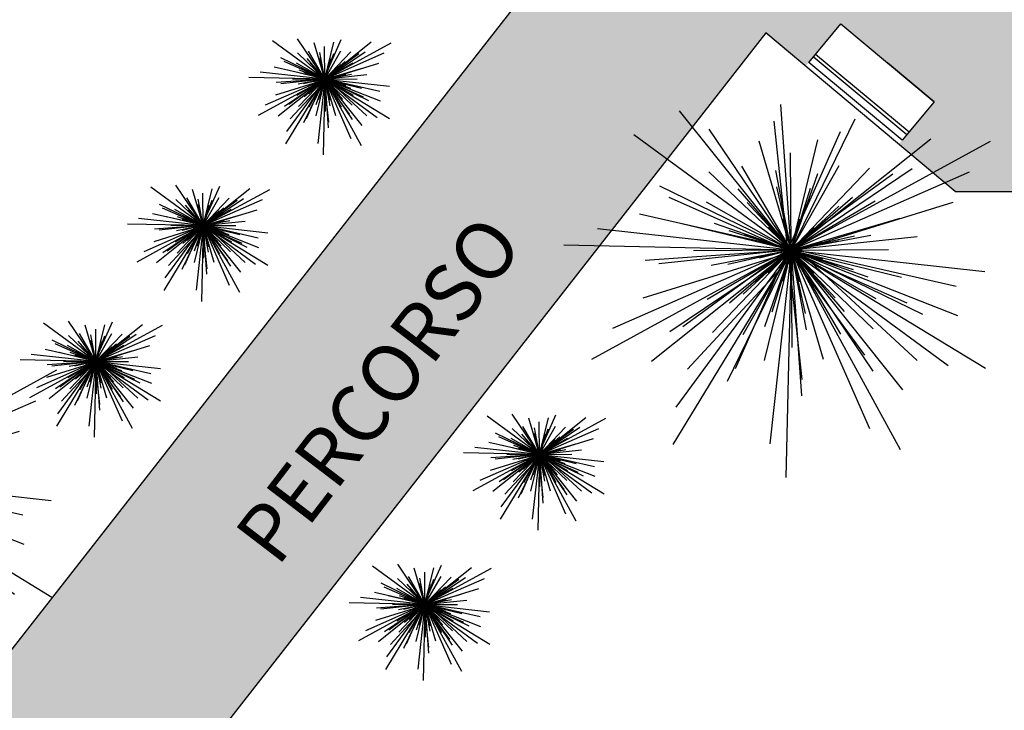
# Model space of a CAD drawing. Extents: x 94 to 351, y 118 to 255.
# Drawn here: x 141 to 155, y 155 to 165 of the extents above; entities that cross this region are included whole.
import ezdxf

# ---------------------------------------------------------------- set-up
doc = ezdxf.new("R2010")
doc.units = 0
doc.header["$MEASUREMENT"] = 0
doc.layers.get('0').update_dxf_attribs({"linetype": 'CONTINUOUS'})

# ---------------------------------------------------------------- blocks, each defined once
blk = doc.blocks.new('A$C32914B0C')
at = {"color": 82}
for p, q in [((1.0592, 1.0592, 1.7879), (0.5399, 1.7097, 1.996)), ((1.0592, 1.0592, 1.8919), (1.0113, 1.7386, 2.0621)), ((1.0444, 1.0592, 2.2314), (0.9802, 1.6612, 2.3828)), ((1.0592, 1.0592, 1.8919), (1.3574, 1.6715, 2.0621)), ((1.0592, 1.0592, 1.8919), (0.678, 1.6236, 2.0621)), ((1.0444, 1.0592, 2.2314), (1.2898, 1.6126, 2.3828)), ((1.0592, 1.0592, 1.4189), (0.3272, 1.5966, 1.6459)), ((1.0592, 1.0592, 2.0802), (0.9103, 1.5675, 2.2126)), ((1.0592, 1.0592, 1.7879), (1.7097, 1.5785, 1.996)), ((1.0592, 1.0592, 2.0802), (1.1844, 1.5739, 2.2126)), ((1.0592, 1.0592, 0.9339), (1.9884, 1.568, 1.1987)), ((1.0592, 1.0592, 2.4174), (1.0563, 1.5132, 2.5309)), ((1.0592, 1.0592, 2.0802), (0.676, 1.425, 2.2126)), ((1.0592, 1.0592, 2.4174), (0.8297, 1.4509, 2.5309)), ((1.0592, 1.0592, 2.84), (0.9884, 1.4309, 2.9346)), ((1.0592, 1.0592, 2.4174), (1.2837, 1.4538, 2.5309)), ((1.0592, 1.0592, 2.0802), (1.425, 1.4423, 2.2126)), ((1.0592, 1.0592, 1.8919), (1.6236, 1.4403, 2.0621)), ((1.0592, 1.0592, 1.4189), (1.8906, 1.4243, 1.6459)), ((1.0444, 1.0592, 2.2314), (1.5337, 1.4157, 2.3828)), ((1.0592, 1.0592, 2.84), (1.1837, 1.4165, 2.9346)), ((1.0592, 1.0592, 1.8919), (0.4469, 1.3574, 2.0621)), ((1.0592, 1.0592, 2.84), (0.812, 1.3457, 2.9346)), ((1.0592, 1.0592, 2.7139), (0.9929, 1.3545, 2.7895)), ((1.0592, 1.0592, 2.7139), (1.1494, 1.3481, 2.7895)), ((1.0444, 1.0592, 2.2314), (0.491, 1.3046, 2.3828)), ((1.0592, 1.0592, 2.84), (1.3457, 1.3063, 2.9346)), ((1.0592, 1.0592, 2.4174), (1.4509, 1.2887, 2.5309)), ((1.0592, 1.0592, 2.4174), (0.6645, 1.2837, 2.5309)), ((1.0592, 1.0592, 2.7139), (0.8541, 1.2818, 2.7895)), ((1.0592, 1.0592, 2.9363), (1.0155, 1.282, 2.9931)), ((1.0592, 1.0592, 2.9363), (1.1327, 1.274, 2.9931)), ((1.0592, 1.0592, 2.7139), (1.2818, 1.2643, 2.7895)), ((1.0909, 1.0592, 1.5963), (1.8138, 1.283, 1.7854)), ((1.0909, 1.0592, 1.5963), (0.353, 1.2267, 1.7854)), ((1.0592, 1.0592, 2.9363), (0.9099, 1.2303, 2.9931)), ((1.0592, 1.0592, 3.0874), (1.0217, 1.2058, 3.1253)), ((1.0592, 1.0592, 2.9363), (1.2303, 1.2084, 2.9931)), ((1.0592, 1.0592, 2.0802), (1.5675, 1.2081, 2.2126)), ((1.0592, 1.0592, 3.0874), (1.1, 1.2049, 3.1253)), ((1.0592, 1.0592, 1.4189), (0.1565, 1.1587, 1.6459)), ((1.0592, 1.0592, 2.0802), (0.5445, 1.1844, 2.2126)), ((1.0592, 1.0592, 2.84), (0.7019, 1.1837, 2.9346)), ((1.0592, 1.0592, 2.7139), (0.7702, 1.1494, 2.7895)), ((1.0592, 1.0592, 3.0874), (0.9534, 1.1674, 3.1253)), ((1.0592, 1.0592, 3.0874), (1.1674, 1.1649, 3.1253)), ((1.0592, 1.0592, 2.9363), (0.8444, 1.1327, 2.9931)), ((1.0444, 1.0592, 2.2314), (1.6464, 1.1233, 2.3828)), ((1.0592, 1.0592, 2.84), (1.4309, 1.13, 2.9346)), ((1.0592, 1.0592, 2.7139), (1.3545, 1.1255, 2.7895)), ((1.0592, 1.0592, 2.9363), (1.282, 1.1029, 2.9931)), ((1.0592, 1.0592, 0.9339), (0, 1.0831, 1.1987)), ((1.0592, 1.0592, 0.9339), (0.1299, 0.5503, 1.1987)), ((1.0592, 1.0592, 1.4189), (0.2277, 0.694, 1.6459)), ((1.0909, 1.0592, 1.5963), (0.3681, 0.8353, 1.7854)), ((1.0592, 1.0592, 1.8919), (0.3798, 1.0113, 2.0621)), ((1.0592, 1.0592, 1.7879), (0.4086, 0.5399, 1.996)), ((1.0444, 1.0592, 2.2314), (0.4424, 0.995, 2.3828)), ((1.0592, 1.0592, 1.8919), (0.4947, 0.678, 2.0621)), ((1.0592, 1.0592, 0.9339), (0.5089, 0.1539, 1.1987)), ((1.0592, 1.0592, 1.4189), (0.5217, 0.3272, 1.6459)), ((1.0444, 1.0592, 2.2314), (0.5551, 0.7026, 2.3828)), ((1.0909, 1.0592, 1.5963), (0.5768, 0.5039, 1.7854)), ((1.0592, 1.0592, 2.4174), (0.6051, 1.0563, 2.5309)), ((1.0592, 1.0592, 2.4174), (0.6674, 0.8297, 2.5309)), ((1.0592, 1.0592, 2.84), (0.6875, 0.9884, 2.9346)), ((1.0592, 1.0592, 2.0802), (0.6934, 0.676, 2.2126)), ((1.0592, 1.0592, 1.8919), (0.7609, 0.4469, 2.0621)), ((1.0592, 1.0592, 2.7139), (0.7638, 0.9929, 2.7895)), ((1.0592, 1.0592, 2.84), (0.7727, 0.812, 2.9346)), ((1.0444, 1.0592, 2.2314), (0.7989, 0.5058, 2.3828)), ((1.0592, 1.0592, 2.4174), (0.8346, 0.6645, 2.5309)), ((1.0592, 1.0592, 2.9363), (0.8364, 1.0155, 2.9931)), ((1.0592, 1.0592, 2.7139), (0.8365, 0.8541, 2.7895)), ((1.0592, 1.0592, 2.9363), (0.8881, 0.9099, 2.9931)), ((1.0592, 1.0592, 3.0874), (0.9125, 1.0217, 3.1253)), ((1.0592, 1.0592, 3.0874), (0.9134, 1.1, 3.1253)), ((1.0592, 1.0592, 2.0802), (0.9339, 0.5445, 2.2126)), ((1.0592, 1.0592, 2.84), (0.9346, 0.7019, 2.9346)), ((1.0592, 1.0592, 3.0874), (0.9509, 0.9534, 3.1253)), ((1.0592, 1.0592, 1.4189), (0.9597, 0.1565, 1.6459)), ((1.0592, 1.0592, 2.7139), (0.9689, 0.7702, 2.7895)), ((1.0592, 1.0592, 2.9363), (0.9856, 0.8444, 2.9931)), ((1.0592, 1.0592, 3.0874), (1.0183, 0.9134, 3.1253)), ((1.0592, 1.0592, 3.2858), (1.0216, 1.0544, 3.2953)), ((1.0592, 1.0592, 3.2858), (1.0243, 1.0738, 3.2953)), ((1.0592, 1.0592, 3.2858), (1.0291, 1.0362, 3.2953)), ((1.0592, 1.0592, 0.9339), (1.0352, 0, 1.1987)), ((1.0592, 1.0592, 3.2858), (1.0362, 1.0893, 3.2953)), ((1.0444, 1.0592, 2.2314), (1.1085, 0.4572, 2.3828)), ((1.0444, 1.0592, 2.2314), (1.4009, 0.5699, 2.3828)), ((1.0444, 1.0592, 2.2314), (1.5978, 0.8137, 2.3828)), ((1.0592, 1.0592, 3.2858), (1.0446, 1.0243, 3.2953)), ((1.0592, 1.0592, 3.2858), (1.0544, 1.0967, 3.2953)), ((1.0592, 1.0592, 3.0874), (1.2058, 1.0967, 3.1253)), ((1.0592, 1.0592, 3.2858), (1.0738, 1.0941, 3.2953)), ((1.0592, 1.0592, 3.2858), (1.0893, 1.0821, 3.2953)), ((1.0592, 1.0592, 3.2858), (1.0967, 1.064, 3.2953)), ((1.0592, 1.0592, 2.4174), (1.5132, 1.062, 2.5309)), ((1.0592, 1.0592, 0.9339), (1.568, 0.1299, 1.1987)), ((1.0592, 1.0592, 0.9339), (1.9645, 0.5089, 1.1987)), ((1.0592, 1.0592, 1.4189), (1.7911, 0.5217, 1.6459)), ((1.0592, 1.0592, 1.4189), (1.4243, 0.2277, 1.6459)), ((1.0592, 1.0592, 1.4189), (1.9618, 0.9597, 1.6459)), ((1.0592, 1.0592, 2.4174), (1.062, 0.6051, 2.5309)), ((1.0592, 1.0592, 2.4174), (1.2887, 0.6674, 2.5309)), ((1.0592, 1.0592, 2.4174), (1.4538, 0.8346, 2.5309)), ((1.0592, 1.0592, 2.0802), (1.2081, 0.5508, 2.2126)), ((1.0592, 1.0592, 2.0802), (1.4423, 0.6934, 2.2126)), ((1.0592, 1.0592, 2.0802), (1.5739, 0.9339, 2.2126)), ((1.0592, 1.0592, 1.7879), (1.5785, 0.4086, 1.996)), ((1.0592, 1.0592, 1.7879), (1.8342, 0.7554, 1.996)), ((1.0592, 1.0592, 1.8919), (1.107, 0.3798, 2.0621)), ((1.0592, 1.0592, 1.8919), (1.4403, 0.4947, 2.0621)), ((1.0592, 1.0592, 1.8919), (1.6715, 0.7609, 2.0621)), ((1.0592, 1.0592, 2.7139), (1.3481, 0.9689, 2.7895)), ((1.0592, 1.0592, 2.7139), (1.1255, 0.7638, 2.7895)), ((1.0592, 1.0592, 2.7139), (1.2643, 0.8365, 2.7895)), ((1.0592, 1.0592, 2.9363), (1.274, 0.9856, 2.9931)), ((1.0592, 1.0592, 2.9363), (1.1029, 0.8364, 2.9931)), ((1.0592, 1.0592, 2.9363), (1.2084, 0.8881, 2.9931)), ((1.0592, 1.0592, 2.84), (1.13, 0.6875, 2.9346)), ((1.0592, 1.0592, 2.84), (1.3063, 0.7727, 2.9346)), ((1.0592, 1.0592, 2.84), (1.4165, 0.9346, 2.9346)), ((1.0592, 1.0592, 3.0874), (1.2049, 1.0183, 3.1253)), ((1.0592, 1.0592, 3.0874), (1.0967, 0.9125, 3.1253)), ((1.0592, 1.0592, 3.0874), (1.1649, 0.9509, 3.1253)), ((1.0592, 1.0592, 3.2858), (1.0941, 1.0446, 3.2953)), ((1.0592, 1.0592, 3.2858), (1.064, 1.0216, 3.2953)), ((1.0592, 1.0592, 3.2858), (1.0821, 1.0291, 3.2953)), ((1.0909, 1.0592, 1.5963), (1.6462, 0.5451, 1.7854)), ((1.0909, 1.0592, 1.5963), (1.8289, 0.8916, 1.7854))]:
    blk.add_line(p, q, dxfattribs=at)
at = {"color": 43, "extrusion": (0, -1, -1.83772e-16)}
blk.add_line((1.0592, 1.0592, 2.5225), (1.0592, 1.0592, 3.3239), dxfattribs=at)
at = {"color": 43}
for points in [[(1.0493, 1.0556, 2.5225), (1.0501, 1.0539, 2.5225), (1.0137, 1.0329), (1.0098, 1.0412)], [(1.0659, 1.0511, 2.5225), (1.0672, 1.0524, 2.5225), (1.0994, 1.0254), (1.093, 1.0189)]]:
    blk.add_3dface(points, dxfattribs=at)

msp = doc.modelspace()

# ---------------------------------------------------------------- hatches: boundary and pattern name
h = msp.add_hatch()
h.set_pattern_fill('AR-HBONE', color=5, scale=0.1, style=0)
h.paths.add_polyline_path([(160.1, 170.3), (159.9, 170.3), (159.9, 170.15), (159.9, 169.55), (159.05, 169.55), (158.2, 169.55), (158.2, 170.3), (154.5, 170.3), (154.5, 169.55), (152.8, 169.55), (152.8, 170.3), (152.589, 170.3), (141.1, 155.6), (136.4, 155.6, -0.414214), (135.9, 156.1), (135.9, 156.6), (132.9, 156.6), (132.9, 156.1, -0.414214), (132.4, 155.6), (129.332, 155.6, -0.368324), (126.37, 158.124), (127.815, 149.124, -0.461642), (130.777, 152.6), (132.4, 152.6, -0.414214), (132.9, 152.1), (132.9, 151.6), (135.9, 151.6), (135.9, 152.1, -0.414214), (136.4, 152.6), (142.563, 152.6), (151.876, 164.516), (152.43, 164.052), (152.922, 164.642), (154.228, 163.554), (153.733, 162.96), (154.519, 162.3), (155.649, 162.3), (155.639, 163.015), (157.339, 163.038), (157.349, 162.3), (158.371, 162.3), (160.533, 164.185), (160.487, 164.238), (159.195, 163.134), (158.74, 163.667), (159.387, 164.219), (160.033, 164.77), (160.533, 164.185), (161.425, 164.962), (175.2, 152.111), (175.2, 148.6), (175.35, 148.6), (175.95, 148.6), (175.95, 147.75), (175.95, 146.9), (175.2, 146.9), (175.2, 145.15), (176.9, 145.15), (176.9, 145.3), (176.9, 145.9), (178.6, 145.9), (178.6, 145.15), (180.2, 145.15), (180.2, 146.9), (179.45, 146.9), (179.45, 148.6), (180.2, 148.6), (180.2, 148.835), (188.104, 166.7), (188.3, 166.7), (188.5, 166.7, -0.414214), (189, 166.2), (189, 165.8), (191.9, 165.8), (191.9, 166.2, -0.414214), (192.4, 166.7), (192.736, 166.7), (198.1, 154.15), (202.134, 154.15), (201.517, 157.15), (200.41, 157.15, -0.300286), (199.951, 157.453), (195.23, 168.497, -0.101324), (195.15, 168.89), (195.15, 176.15), (190.15, 176.15), (190.15, 176.15), (187.55, 176.15), (187.55, 172.75), (187.55, 172.75), (187.5, 172.75), (180.2, 156.25), (175.161, 156.25)])

# ---------------------------------------------------------------- linework, layer by layer
at = {"color": 2}
for p, q in [((152.589, 170.3), (141.1, 155.6)), ((151.876, 164.516), (142.563, 152.6)), ((154.519, 162.3), (151.876, 164.516)), ((154.519, 162.3), (158.371, 162.3))]:
    msp.add_line(p, q, dxfattribs=at)
at = {"color": 0}
for p, q in [((152.474, 164.104), (152.922, 164.642)), ((152.922, 164.642), (154.228, 163.554)), ((152.57, 164.22), (153.876, 163.131)), ((153.78, 163.016), (152.474, 164.104)), ((153.844, 163.093), (152.538, 164.181)), ((154.228, 163.554), (153.575, 164.098)), ((154.228, 163.554), (153.78, 163.016))]:
    msp.add_line(p, q, dxfattribs=at)
at = {"color": 82}
for p, q in [((145.71, 163.871, 1.419), (144.978, 164.408, 1.646)), ((145.71, 163.871, 1.892), (145.329, 164.435, 2.062)), ((145.71, 163.871, 2.08), (145.561, 164.379, 2.213)), ((145.695, 163.871, 2.231), (145.94, 164.424, 2.383)), ((145.71, 163.871, 1.788), (146.36, 164.39, 1.996)), ((145.71, 163.871, 2.08), (145.835, 164.385, 2.213)), ((145.71, 163.871, 0.934), (146.639, 164.379, 1.199)), ((145.71, 163.871, 2.08), (145.327, 164.236, 2.213)), ((145.71, 163.871, 2.417), (145.48, 164.262, 2.531)), ((145.71, 163.871, 2.84), (145.639, 164.242, 2.935)), ((145.695, 163.871, 2.231), (146.184, 164.227, 2.383)), ((145.71, 163.871, 2.417), (145.707, 164.325, 2.531)), ((145.71, 163.871, 2.417), (145.934, 164.265, 2.531)), ((145.71, 163.871, 2.08), (146.075, 164.254, 2.213)), ((145.71, 163.871, 1.892), (146.274, 164.252, 2.062)), ((145.71, 163.871, 1.419), (146.541, 164.236, 1.646)), ((145.71, 163.871, 2.84), (145.834, 164.228, 2.935)), ((145.71, 163.871, 1.892), (145.097, 164.169, 2.062)), ((145.695, 163.871, 2.231), (145.141, 164.116, 2.383)), ((145.71, 163.871, 2.417), (145.315, 164.095, 2.531)), ((145.71, 163.871, 2.84), (145.463, 164.157, 2.935)), ((145.71, 163.871, 2.714), (145.505, 164.093, 2.79)), ((145.71, 163.871, 2.714), (145.643, 164.166, 2.79)), ((145.71, 163.871, 2.936), (145.666, 164.093, 2.993)), ((145.71, 163.871, 2.714), (145.8, 164.159, 2.79)), ((145.71, 163.871, 2.84), (145.996, 164.118, 2.935)), ((145.71, 163.871, 2.417), (146.101, 164.1, 2.531)), ((145.71, 163.871, 2.936), (145.783, 164.085, 2.993)), ((145.71, 163.871, 2.714), (145.932, 164.076, 2.79)), ((145.741, 163.871, 1.596), (146.464, 164.094, 1.785)), ((145.71, 163.871, 1.419), (144.807, 163.97, 1.646)), ((145.741, 163.871, 1.596), (145.003, 164.038, 1.785)), ((145.71, 163.871, 2.08), (145.195, 163.996, 2.213)), ((145.71, 163.871, 2.84), (145.352, 163.995, 2.935)), ((145.71, 163.871, 2.714), (145.421, 163.961, 2.79)), ((145.71, 163.871, 2.936), (145.495, 163.944, 2.993)), ((145.71, 163.871, 2.936), (145.56, 164.042, 2.993)), ((145.71, 163.871, 3.087), (145.604, 163.979, 3.125)), ((145.71, 163.871, 3.087), (145.672, 164.017, 3.125)), ((145.695, 163.871, 2.231), (146.297, 163.935, 2.383)), ((145.71, 163.871, 2.936), (145.881, 164.02, 2.993)), ((145.71, 163.871, 2.08), (146.218, 164.019, 2.213)), ((145.71, 163.871, 3.087), (145.751, 164.016, 3.125)), ((145.71, 163.871, 3.087), (145.818, 163.976, 3.125)), ((145.71, 163.871, 2.84), (146.081, 163.941, 2.935)), ((145.71, 163.871, 2.714), (146.005, 163.937, 2.79)), ((145.71, 163.871, 0.934), (144.65, 163.894, 1.199)), ((145.71, 163.871, 0.934), (144.78, 163.362, 1.199)), ((145.71, 163.871, 1.419), (144.878, 163.505, 1.646)), ((145.741, 163.871, 1.596), (145.019, 163.647, 1.785)), ((145.71, 163.871, 1.892), (145.03, 163.823, 2.062)), ((145.71, 163.871, 1.788), (145.059, 163.351, 1.996)), ((145.695, 163.871, 2.231), (145.093, 163.806, 2.383)), ((145.71, 163.871, 1.892), (145.145, 163.489, 2.062)), ((145.71, 163.871, 0.934), (145.159, 162.965, 1.199)), ((145.71, 163.871, 1.419), (145.172, 163.139, 1.646)), ((145.695, 163.871, 2.231), (145.206, 163.514, 2.383)), ((145.741, 163.871, 1.596), (145.227, 163.315, 1.785)), ((145.71, 163.871, 2.417), (145.256, 163.868, 2.531)), ((145.71, 163.871, 2.417), (145.318, 163.641, 2.531)), ((145.71, 163.871, 2.84), (145.338, 163.8, 2.935)), ((145.71, 163.871, 2.08), (145.344, 163.487, 2.213)), ((145.71, 163.871, 1.892), (145.411, 163.258, 2.062)), ((145.71, 163.871, 2.714), (145.414, 163.804, 2.79)), ((145.71, 163.871, 2.84), (145.423, 163.623, 2.935)), ((145.695, 163.871, 2.231), (145.449, 163.317, 2.383)), ((145.71, 163.871, 2.417), (145.485, 163.476, 2.531)), ((145.71, 163.871, 2.936), (145.487, 163.827, 2.993)), ((145.71, 163.871, 2.714), (145.487, 163.665, 2.79)), ((145.71, 163.871, 2.936), (145.539, 163.721, 2.993)), ((145.71, 163.871, 3.087), (145.563, 163.833, 3.125)), ((145.71, 163.871, 3.087), (145.564, 163.911, 3.125)), ((145.71, 163.871, 2.08), (145.584, 163.356, 2.213)), ((145.71, 163.871, 2.84), (145.585, 163.513, 2.935)), ((145.71, 163.871, 3.087), (145.601, 163.765, 3.125)), ((145.71, 163.871, 1.419), (145.61, 162.968, 1.646)), ((145.71, 163.871, 2.714), (145.619, 163.582, 2.79)), ((145.71, 163.871, 2.936), (145.636, 163.656, 2.993)), ((145.71, 163.871, 3.087), (145.669, 163.725, 3.125)), ((145.71, 163.871, 3.286), (145.672, 163.866, 3.295)), ((145.71, 163.871, 3.286), (145.675, 163.885, 3.295)), ((145.71, 163.871, 3.286), (145.68, 163.848, 3.295)), ((145.71, 163.871, 0.934), (145.686, 162.811, 1.199)), ((145.71, 163.871, 3.286), (145.687, 163.901, 3.295)), ((145.71, 163.871, 3.286), (145.695, 163.836, 3.295)), ((145.695, 163.871, 2.231), (146.248, 163.625, 2.383)), ((145.695, 163.871, 2.231), (145.759, 163.269, 2.383)), ((145.695, 163.871, 2.231), (146.051, 163.381, 2.383)), ((145.71, 163.871, 3.286), (145.705, 163.908, 3.295)), ((145.71, 163.871, 2.936), (145.932, 163.914, 2.993)), ((145.71, 163.871, 3.087), (145.856, 163.908, 3.125)), ((145.71, 163.871, 3.286), (145.724, 163.905, 3.295)), ((145.71, 163.871, 3.286), (145.74, 163.893, 3.295)), ((145.71, 163.871, 3.286), (145.747, 163.875, 3.295)), ((145.71, 163.871, 2.417), (146.164, 163.873, 2.531)), ((145.71, 163.871, 3.286), (145.745, 163.856, 3.295)), ((145.71, 163.871, 3.286), (145.733, 163.84, 3.295)), ((145.71, 163.871, 3.286), (145.714, 163.833, 3.295)), ((145.71, 163.871, 3.087), (145.815, 163.762, 3.125)), ((145.71, 163.871, 3.087), (145.855, 163.83, 3.125)), ((145.71, 163.871, 3.087), (145.747, 163.724, 3.125)), ((145.71, 163.871, 2.936), (145.859, 163.699, 2.993)), ((145.71, 163.871, 2.936), (145.924, 163.797, 2.993)), ((145.71, 163.871, 2.936), (145.753, 163.648, 2.993)), ((145.71, 163.871, 2.714), (145.915, 163.648, 2.79)), ((145.71, 163.871, 2.714), (145.776, 163.575, 2.79)), ((145.71, 163.871, 2.714), (145.999, 163.78, 2.79)), ((145.71, 163.871, 2.84), (145.78, 163.499, 2.935)), ((145.71, 163.871, 2.84), (146.067, 163.746, 2.935)), ((145.71, 163.871, 2.84), (145.957, 163.584, 2.935)), ((145.71, 163.871, 2.417), (145.939, 163.479, 2.531)), ((145.71, 163.871, 2.417), (146.104, 163.646, 2.531)), ((145.71, 163.871, 2.417), (145.713, 163.417, 2.531)), ((145.71, 163.871, 2.08), (145.859, 163.362, 2.213)), ((145.71, 163.871, 2.08), (146.224, 163.745, 2.213)), ((145.71, 163.871, 2.08), (146.093, 163.505, 2.213)), ((145.71, 163.871, 1.892), (145.758, 163.191, 2.062)), ((145.71, 163.871, 1.892), (146.091, 163.306, 2.062)), ((145.71, 163.871, 1.892), (146.322, 163.572, 2.062)), ((145.71, 163.871, 1.419), (146.612, 163.771, 1.646)), ((145.71, 163.871, 1.419), (146.075, 163.039, 1.646)), ((145.71, 163.871, 1.419), (146.442, 163.333, 1.646)), ((145.71, 163.871, 0.934), (146.615, 163.32, 1.199)), ((145.71, 163.871, 0.934), (146.219, 162.941, 1.199)), ((145.71, 163.871, 1.788), (146.229, 163.22, 1.996)), ((145.71, 163.871, 1.788), (146.485, 163.567, 1.996)), ((145.741, 163.871, 1.596), (146.479, 163.703, 1.785)), ((145.741, 163.871, 1.596), (146.297, 163.356, 1.785)), ((144.01, 161.821, 1.419), (143.278, 162.358, 1.646)), ((144.01, 161.821, 1.892), (143.629, 162.385, 2.062)), ((144.01, 161.821, 2.08), (143.861, 162.329, 2.213)), ((143.995, 161.821, 2.231), (144.24, 162.374, 2.383)), ((144.01, 161.821, 2.417), (144.007, 162.275, 2.531)), ((144.01, 161.821, 1.788), (144.66, 162.34, 1.996)), ((144.01, 161.821, 2.08), (144.135, 162.335, 2.213)), ((144.01, 161.821, 0.934), (144.939, 162.329, 1.199)), ((144.01, 161.821, 2.08), (143.627, 162.186, 2.213)), ((144.01, 161.821, 2.417), (143.78, 162.212, 2.531)), ((144.01, 161.821, 2.84), (143.939, 162.192, 2.935)), ((143.995, 161.821, 2.231), (144.484, 162.177, 2.383)), ((144.01, 161.821, 2.417), (144.234, 162.215, 2.531)), ((144.01, 161.821, 2.08), (144.375, 162.204, 2.213)), ((144.01, 161.821, 1.892), (144.574, 162.202, 2.062)), ((144.01, 161.821, 1.419), (144.841, 162.186, 1.646)), ((144.01, 161.821, 2.84), (144.134, 162.178, 2.935)), ((144.01, 161.821, 1.892), (143.397, 162.119, 2.062)), ((143.995, 161.821, 2.231), (143.441, 162.066, 2.383)), ((144.01, 161.821, 2.417), (143.615, 162.045, 2.531)), ((144.01, 161.821, 2.84), (143.763, 162.107, 2.935)), ((144.01, 161.821, 2.714), (143.805, 162.043, 2.79)), ((144.01, 161.821, 2.714), (143.943, 162.116, 2.79)), ((144.01, 161.821, 2.936), (143.966, 162.043, 2.993)), ((144.01, 161.821, 2.714), (144.1, 162.109, 2.79)), ((144.01, 161.821, 2.84), (144.296, 162.068, 2.935)), ((144.01, 161.821, 2.417), (144.401, 162.05, 2.531)), ((144.01, 161.821, 2.936), (144.083, 162.035, 2.993)), ((144.01, 161.821, 2.714), (144.232, 162.026, 2.79)), ((144.041, 161.821, 1.596), (144.764, 162.044, 1.785)), ((144.01, 161.821, 1.419), (143.107, 161.92, 1.646)), ((144.041, 161.821, 1.596), (143.303, 161.988, 1.785)), ((144.01, 161.821, 2.08), (143.495, 161.946, 2.213)), ((144.01, 161.821, 2.84), (143.652, 161.945, 2.935)), ((144.01, 161.821, 2.714), (143.721, 161.911, 2.79)), ((144.01, 161.821, 2.936), (143.795, 161.894, 2.993)), ((144.01, 161.821, 2.936), (143.86, 161.992, 2.993)), ((144.01, 161.821, 3.087), (143.864, 161.861, 3.125)), ((144.01, 161.821, 3.087), (143.904, 161.929, 3.125)), ((144.01, 161.821, 3.087), (143.972, 161.967, 3.125)), ((143.995, 161.821, 2.231), (144.597, 161.885, 2.383)), ((144.01, 161.821, 3.286), (144.005, 161.858, 3.295)), ((144.01, 161.821, 2.936), (144.181, 161.97, 2.993)), ((144.01, 161.821, 2.08), (144.518, 161.969, 2.213)), ((144.01, 161.821, 3.087), (144.051, 161.966, 3.125)), ((144.01, 161.821, 3.087), (144.118, 161.926, 3.125)), ((144.01, 161.821, 2.84), (144.381, 161.891, 2.935)), ((144.01, 161.821, 2.714), (144.305, 161.887, 2.79)), ((144.01, 161.821, 2.936), (144.232, 161.864, 2.993)), ((144.01, 161.821, 3.087), (144.156, 161.858, 3.125)), ((144.01, 161.821, 3.286), (144.024, 161.855, 3.295)), ((144.01, 161.821, 0.934), (142.95, 161.844, 1.199)), ((144.01, 161.821, 0.934), (143.08, 161.312, 1.199)), ((144.01, 161.821, 1.419), (143.178, 161.455, 1.646)), ((144.041, 161.821, 1.596), (143.319, 161.597, 1.785)), ((144.01, 161.821, 1.892), (143.33, 161.773, 2.062)), ((144.01, 161.821, 1.788), (143.359, 161.301, 1.996)), ((143.995, 161.821, 2.231), (143.393, 161.756, 2.383)), ((144.01, 161.821, 1.892), (143.445, 161.439, 2.062)), ((144.01, 161.821, 0.934), (143.459, 160.915, 1.199)), ((144.01, 161.821, 1.419), (143.472, 161.089, 1.646)), ((143.995, 161.821, 2.231), (143.506, 161.464, 2.383)), ((144.041, 161.821, 1.596), (143.527, 161.265, 1.785)), ((144.01, 161.821, 2.417), (143.556, 161.818, 2.531)), ((144.01, 161.821, 2.417), (143.618, 161.591, 2.531)), ((144.01, 161.821, 2.84), (143.638, 161.75, 2.935)), ((144.01, 161.821, 2.08), (143.644, 161.437, 2.213)), ((144.01, 161.821, 1.892), (143.711, 161.208, 2.062)), ((144.01, 161.821, 2.714), (143.714, 161.754, 2.79)), ((144.01, 161.821, 2.84), (143.723, 161.573, 2.935)), ((143.995, 161.821, 2.231), (143.749, 161.267, 2.383)), ((144.01, 161.821, 2.417), (143.785, 161.426, 2.531)), ((144.01, 161.821, 2.936), (143.787, 161.777, 2.993)), ((144.01, 161.821, 2.714), (143.787, 161.615, 2.79)), ((144.01, 161.821, 2.936), (143.839, 161.671, 2.993)), ((144.01, 161.821, 3.087), (143.863, 161.783, 3.125)), ((144.01, 161.821, 2.08), (143.884, 161.306, 2.213)), ((144.01, 161.821, 2.84), (143.885, 161.463, 2.935)), ((144.01, 161.821, 3.087), (143.901, 161.715, 3.125)), ((144.01, 161.821, 1.419), (143.91, 160.918, 1.646)), ((144.01, 161.821, 2.714), (143.919, 161.532, 2.79)), ((144.01, 161.821, 2.936), (143.936, 161.606, 2.993)), ((144.01, 161.821, 3.087), (143.969, 161.675, 3.125)), ((144.01, 161.821, 3.286), (143.972, 161.816, 3.295)), ((144.01, 161.821, 3.286), (143.975, 161.835, 3.295)), ((144.01, 161.821, 3.286), (143.98, 161.798, 3.295)), ((144.01, 161.821, 0.934), (143.986, 160.761, 1.199)), ((144.01, 161.821, 3.286), (143.987, 161.851, 3.295)), ((144.01, 161.821, 3.286), (143.995, 161.786, 3.295)), ((143.995, 161.821, 2.231), (144.548, 161.575, 2.383)), ((143.995, 161.821, 2.231), (144.059, 161.219, 2.383)), ((143.995, 161.821, 2.231), (144.351, 161.331, 2.383)), ((144.01, 161.821, 3.286), (144.04, 161.843, 3.295)), ((144.01, 161.821, 3.286), (144.047, 161.825, 3.295)), ((144.01, 161.821, 2.417), (144.464, 161.823, 2.531)), ((144.01, 161.821, 3.286), (144.045, 161.806, 3.295)), ((144.01, 161.821, 3.286), (144.033, 161.79, 3.295)), ((144.01, 161.821, 3.286), (144.014, 161.783, 3.295)), ((144.01, 161.821, 3.087), (144.115, 161.712, 3.125)), ((144.01, 161.821, 3.087), (144.155, 161.78, 3.125)), ((144.01, 161.821, 3.087), (144.047, 161.674, 3.125)), ((144.01, 161.821, 2.936), (144.159, 161.649, 2.993)), ((144.01, 161.821, 2.936), (144.224, 161.747, 2.993)), ((144.01, 161.821, 2.936), (144.053, 161.598, 2.993)), ((144.01, 161.821, 2.714), (144.215, 161.598, 2.79)), ((144.01, 161.821, 2.714), (144.076, 161.525, 2.79)), ((144.01, 161.821, 2.714), (144.299, 161.73, 2.79)), ((144.01, 161.821, 2.84), (144.08, 161.449, 2.935)), ((144.01, 161.821, 2.84), (144.367, 161.696, 2.935)), ((144.01, 161.821, 2.84), (144.257, 161.534, 2.935)), ((144.01, 161.821, 2.417), (144.239, 161.429, 2.531)), ((144.01, 161.821, 2.417), (144.404, 161.596, 2.531)), ((144.01, 161.821, 2.417), (144.013, 161.367, 2.531)), ((144.01, 161.821, 2.08), (144.159, 161.312, 2.213)), ((144.01, 161.821, 2.08), (144.524, 161.695, 2.213)), ((144.01, 161.821, 2.08), (144.393, 161.455, 2.213)), ((144.01, 161.821, 1.892), (144.058, 161.141, 2.062)), ((144.01, 161.821, 1.892), (144.391, 161.256, 2.062)), ((144.01, 161.821, 1.892), (144.622, 161.522, 2.062)), ((144.01, 161.821, 1.419), (144.912, 161.721, 1.646)), ((144.01, 161.821, 1.419), (144.375, 160.989, 1.646)), ((144.01, 161.821, 1.419), (144.742, 161.283, 1.646)), ((144.01, 161.821, 0.934), (144.915, 161.27, 1.199)), ((144.01, 161.821, 0.934), (144.519, 160.891, 1.199)), ((144.01, 161.821, 1.788), (144.529, 161.17, 1.996)), ((144.01, 161.821, 1.788), (144.785, 161.517, 1.996)), ((144.041, 161.821, 1.596), (144.779, 161.653, 1.785)), ((144.041, 161.821, 1.596), (144.597, 161.306, 1.785)), ((142.51, 159.921, 1.892), (142.129, 160.485, 2.062)), ((142.51, 159.921, 1.419), (141.778, 160.458, 1.646)), ((142.51, 159.921, 2.08), (142.361, 160.429, 2.213)), ((142.495, 159.921, 2.231), (142.74, 160.474, 2.383)), ((142.51, 159.921, 2.417), (142.507, 160.375, 2.531)), ((142.51, 159.921, 1.788), (143.16, 160.44, 1.996)), ((142.51, 159.921, 2.08), (142.635, 160.435, 2.213)), ((142.51, 159.921, 0.934), (143.439, 160.429, 1.199)), ((142.51, 159.921, 1.892), (141.897, 160.219, 2.062)), ((142.51, 159.921, 2.08), (142.127, 160.286, 2.213)), ((142.51, 159.921, 2.84), (142.263, 160.207, 2.935)), ((142.51, 159.921, 2.417), (142.28, 160.312, 2.531)), ((142.51, 159.921, 2.84), (142.439, 160.292, 2.935)), ((142.51, 159.921, 2.714), (142.443, 160.216, 2.79)), ((142.495, 159.921, 2.231), (142.984, 160.277, 2.383)), ((142.51, 159.921, 2.417), (142.734, 160.315, 2.531)), ((142.51, 159.921, 2.08), (142.875, 160.304, 2.213)), ((142.51, 159.921, 1.892), (143.074, 160.302, 2.062)), ((142.51, 159.921, 1.419), (143.341, 160.286, 1.646)), ((142.51, 159.921, 2.84), (142.634, 160.278, 2.935)), ((142.51, 159.921, 2.714), (142.6, 160.209, 2.79)), ((142.541, 159.921, 1.596), (141.803, 160.088, 1.785)), ((142.495, 159.921, 2.231), (141.941, 160.166, 2.383)), ((142.51, 159.921, 2.417), (142.115, 160.145, 2.531)), ((142.51, 159.921, 2.714), (142.305, 160.143, 2.79)), ((142.51, 159.921, 2.936), (142.36, 160.092, 2.993)), ((142.51, 159.921, 2.936), (142.466, 160.143, 2.993)), ((142.51, 159.921, 3.087), (142.472, 160.067, 3.125)), ((142.51, 159.921, 2.84), (142.796, 160.168, 2.935)), ((142.51, 159.921, 2.417), (142.901, 160.15, 2.531)), ((142.51, 159.921, 2.936), (142.583, 160.135, 2.993)), ((142.51, 159.921, 2.714), (142.732, 160.126, 2.79)), ((142.51, 159.921, 2.936), (142.681, 160.07, 2.993)), ((142.51, 159.921, 2.08), (143.018, 160.069, 2.213)), ((142.51, 159.921, 3.087), (142.551, 160.066, 3.125)), ((142.541, 159.921, 1.596), (143.264, 160.144, 1.785)), ((142.51, 159.921, 0.934), (141.45, 159.944, 1.199)), ((142.51, 159.921, 1.419), (141.607, 160.02, 1.646)), ((142.51, 159.921, 2.08), (141.995, 160.046, 2.213)), ((142.51, 159.921, 2.84), (142.152, 160.045, 2.935)), ((142.51, 159.921, 2.714), (142.221, 160.011, 2.79)), ((142.51, 159.921, 2.936), (142.295, 159.994, 2.993)), ((142.51, 159.921, 3.087), (142.364, 159.961, 3.125)), ((142.51, 159.921, 3.087), (142.404, 160.029, 3.125)), ((142.51, 159.921, 3.286), (142.475, 159.935, 3.295)), ((142.51, 159.921, 3.286), (142.487, 159.951, 3.295)), ((142.495, 159.921, 2.231), (143.097, 159.985, 2.383)), ((142.51, 159.921, 3.286), (142.505, 159.958, 3.295)), ((142.51, 159.921, 3.087), (142.618, 160.026, 3.125)), ((142.51, 159.921, 2.84), (142.881, 159.991, 2.935)), ((142.51, 159.921, 2.714), (142.805, 159.987, 2.79)), ((142.51, 159.921, 2.936), (142.732, 159.964, 2.993)), ((142.51, 159.921, 3.087), (142.656, 159.958, 3.125)), ((142.51, 159.921, 3.286), (142.524, 159.955, 3.295)), ((142.51, 159.921, 3.286), (142.54, 159.943, 3.295)), ((142.51, 159.921, 0.934), (141.58, 159.412, 1.199)), ((142.51, 159.921, 1.419), (141.678, 159.555, 1.646)), ((142.541, 159.921, 1.596), (141.819, 159.697, 1.785)), ((142.51, 159.921, 1.892), (141.83, 159.873, 2.062)), ((142.51, 159.921, 1.788), (141.859, 159.401, 1.996)), ((142.495, 159.921, 2.231), (141.893, 159.856, 2.383)), ((142.51, 159.921, 1.892), (141.945, 159.539, 2.062)), ((142.51, 159.921, 0.934), (141.959, 159.015, 1.199)), ((142.51, 159.921, 1.419), (141.972, 159.189, 1.646)), ((142.495, 159.921, 2.231), (142.006, 159.564, 2.383)), ((142.541, 159.921, 1.596), (142.027, 159.365, 1.785)), ((142.51, 159.921, 2.417), (142.056, 159.918, 2.531)), ((142.51, 159.921, 2.417), (142.118, 159.691, 2.531)), ((142.51, 159.921, 2.84), (142.138, 159.85, 2.935)), ((142.51, 159.921, 2.08), (142.144, 159.537, 2.213)), ((142.51, 159.921, 1.892), (142.211, 159.308, 2.062)), ((142.51, 159.921, 2.714), (142.214, 159.854, 2.79)), ((142.51, 159.921, 2.84), (142.223, 159.673, 2.935)), ((142.495, 159.921, 2.231), (142.249, 159.367, 2.383)), ((142.51, 159.921, 2.417), (142.285, 159.526, 2.531)), ((142.51, 159.921, 2.936), (142.287, 159.877, 2.993)), ((142.51, 159.921, 2.714), (142.287, 159.715, 2.79)), ((142.51, 159.921, 2.936), (142.339, 159.771, 2.993)), ((142.51, 159.921, 3.087), (142.363, 159.883, 3.125)), ((142.51, 159.921, 2.08), (142.384, 159.406, 2.213)), ((142.51, 159.921, 2.84), (142.385, 159.563, 2.935)), ((142.51, 159.921, 3.087), (142.401, 159.815, 3.125)), ((142.51, 159.921, 1.419), (142.41, 159.018, 1.646)), ((142.51, 159.921, 2.714), (142.419, 159.632, 2.79)), ((142.51, 159.921, 2.936), (142.436, 159.706, 2.993)), ((142.51, 159.921, 3.087), (142.469, 159.775, 3.125)), ((142.51, 159.921, 3.286), (142.472, 159.916, 3.295)), ((142.51, 159.921, 3.286), (142.48, 159.898, 3.295)), ((142.51, 159.921, 0.934), (142.486, 158.861, 1.199)), ((142.51, 159.921, 3.286), (142.495, 159.886, 3.295)), ((142.495, 159.921, 2.231), (143.048, 159.675, 2.383)), ((142.495, 159.921, 2.231), (142.559, 159.319, 2.383)), ((142.495, 159.921, 2.231), (142.851, 159.431, 2.383)), ((142.51, 159.921, 3.286), (142.547, 159.925, 3.295)), ((142.51, 159.921, 2.417), (142.964, 159.923, 2.531)), ((142.51, 159.921, 3.286), (142.545, 159.906, 3.295)), ((142.51, 159.921, 3.286), (142.533, 159.89, 3.295)), ((142.51, 159.921, 3.286), (142.514, 159.883, 3.295)), ((142.51, 159.921, 3.087), (142.615, 159.812, 3.125)), ((142.51, 159.921, 3.087), (142.655, 159.88, 3.125)), ((142.51, 159.921, 3.087), (142.547, 159.774, 3.125)), ((142.51, 159.921, 2.936), (142.659, 159.749, 2.993)), ((142.51, 159.921, 2.936), (142.724, 159.847, 2.993)), ((142.51, 159.921, 2.936), (142.553, 159.698, 2.993)), ((142.51, 159.921, 2.714), (142.715, 159.698, 2.79)), ((142.51, 159.921, 2.714), (142.576, 159.625, 2.79)), ((142.51, 159.921, 2.714), (142.799, 159.83, 2.79)), ((142.51, 159.921, 2.84), (142.58, 159.549, 2.935)), ((142.51, 159.921, 2.84), (142.867, 159.796, 2.935)), ((142.51, 159.921, 2.84), (142.757, 159.634, 2.935)), ((142.51, 159.921, 2.417), (142.739, 159.529, 2.531)), ((142.51, 159.921, 2.417), (142.904, 159.696, 2.531)), ((142.51, 159.921, 2.417), (142.513, 159.467, 2.531)), ((142.51, 159.921, 2.08), (142.659, 159.412, 2.213)), ((142.51, 159.921, 2.08), (143.024, 159.795, 2.213)), ((142.51, 159.921, 2.08), (142.893, 159.555, 2.213)), ((142.51, 159.921, 1.892), (142.558, 159.241, 2.062)), ((142.51, 159.921, 1.892), (142.891, 159.356, 2.062)), ((142.51, 159.921, 1.892), (143.122, 159.622, 2.062)), ((142.51, 159.921, 1.419), (143.412, 159.821, 1.646)), ((142.51, 159.921, 1.419), (142.875, 159.089, 1.646)), ((142.51, 159.921, 1.419), (143.242, 159.383, 1.646)), ((142.51, 159.921, 0.934), (143.415, 159.37, 1.199)), ((142.51, 159.921, 0.934), (143.019, 158.991, 1.199)), ((142.51, 159.921, 1.788), (143.029, 159.27, 1.996)), ((142.51, 159.921, 1.788), (143.285, 159.617, 1.996)), ((142.541, 159.921, 1.596), (143.279, 159.753, 1.785)), ((142.541, 159.921, 1.596), (143.097, 159.406, 1.785)), ((148.71, 158.621, 1.419), (147.978, 159.158, 1.646)), ((148.71, 158.621, 1.892), (148.329, 159.185, 2.062)), ((148.71, 158.621, 2.08), (148.561, 159.129, 2.213)), ((148.695, 158.621, 2.231), (148.94, 159.174, 2.383)), ((148.71, 158.621, 1.788), (149.36, 159.14, 1.996)), ((148.71, 158.621, 2.08), (148.835, 159.135, 2.213)), ((148.71, 158.621, 0.934), (149.639, 159.129, 1.199)), ((148.71, 158.621, 2.08), (148.327, 158.986, 2.213)), ((148.71, 158.621, 2.417), (148.48, 159.012, 2.531)), ((148.71, 158.621, 2.84), (148.639, 158.992, 2.935)), ((148.695, 158.621, 2.231), (149.184, 158.977, 2.383)), ((148.71, 158.621, 2.417), (148.707, 159.075, 2.531)), ((148.71, 158.621, 2.417), (148.934, 159.015, 2.531)), ((148.71, 158.621, 2.08), (149.075, 159.004, 2.213)), ((148.71, 158.621, 1.892), (149.274, 159.002, 2.062)), ((148.71, 158.621, 1.419), (149.541, 158.986, 1.646)), ((148.71, 158.621, 2.84), (148.834, 158.978, 2.935)), ((148.71, 158.621, 1.892), (148.097, 158.919, 2.062)), ((148.695, 158.621, 2.231), (148.141, 158.866, 2.383)), ((148.71, 158.621, 2.417), (148.315, 158.845, 2.531)), ((148.71, 158.621, 2.84), (148.463, 158.907, 2.935)), ((148.71, 158.621, 2.714), (148.505, 158.843, 2.79)), ((148.71, 158.621, 2.714), (148.643, 158.916, 2.79)), ((148.71, 158.621, 2.936), (148.666, 158.843, 2.993)), ((148.71, 158.621, 2.714), (148.8, 158.909, 2.79)), ((148.71, 158.621, 2.84), (148.996, 158.868, 2.935)), ((148.71, 158.621, 2.417), (149.101, 158.85, 2.531)), ((148.71, 158.621, 2.936), (148.783, 158.835, 2.993)), ((148.741, 158.621, 1.596), (149.464, 158.844, 1.785)), ((148.71, 158.621, 1.419), (147.807, 158.72, 1.646)), ((148.741, 158.621, 1.596), (148.003, 158.788, 1.785)), ((148.71, 158.621, 2.08), (148.195, 158.746, 2.213)), ((148.71, 158.621, 2.84), (148.352, 158.745, 2.935)), ((148.71, 158.621, 2.714), (148.421, 158.711, 2.79)), ((148.71, 158.621, 2.936), (148.495, 158.694, 2.993)), ((148.71, 158.621, 2.936), (148.56, 158.792, 2.993)), ((148.71, 158.621, 3.087), (148.604, 158.729, 3.125)), ((148.71, 158.621, 3.087), (148.672, 158.767, 3.125)), ((148.71, 158.621, 2.714), (148.932, 158.826, 2.79)), ((148.71, 158.621, 2.936), (148.881, 158.77, 2.993)), ((148.71, 158.621, 2.08), (149.218, 158.769, 2.213)), ((148.71, 158.621, 3.087), (148.751, 158.766, 3.125)), ((148.71, 158.621, 3.087), (148.818, 158.726, 3.125)), ((148.71, 158.621, 2.84), (149.081, 158.691, 2.935)), ((148.71, 158.621, 0.934), (147.65, 158.644, 1.199)), ((148.71, 158.621, 0.934), (147.78, 158.112, 1.199)), ((148.71, 158.621, 1.419), (147.878, 158.255, 1.646)), ((148.741, 158.621, 1.596), (148.019, 158.397, 1.785)), ((148.71, 158.621, 1.892), (148.03, 158.573, 2.062)), ((148.71, 158.621, 1.788), (148.059, 158.101, 1.996)), ((148.695, 158.621, 2.231), (148.093, 158.556, 2.383)), ((148.71, 158.621, 1.892), (148.145, 158.239, 2.062)), ((148.71, 158.621, 0.934), (148.159, 157.715, 1.199)), ((148.71, 158.621, 1.419), (148.172, 157.889, 1.646)), ((148.695, 158.621, 2.231), (148.206, 158.264, 2.383)), ((148.741, 158.621, 1.596), (148.227, 158.065, 1.785)), ((148.71, 158.621, 2.417), (148.256, 158.618, 2.531)), ((148.71, 158.621, 2.417), (148.318, 158.391, 2.531)), ((148.71, 158.621, 2.84), (148.338, 158.55, 2.935)), ((148.71, 158.621, 2.08), (148.344, 158.237, 2.213)), ((148.71, 158.621, 1.892), (148.411, 158.008, 2.062)), ((148.71, 158.621, 2.714), (148.414, 158.554, 2.79)), ((148.71, 158.621, 2.84), (148.423, 158.373, 2.935)), ((148.695, 158.621, 2.231), (148.449, 158.067, 2.383)), ((148.71, 158.621, 2.417), (148.485, 158.226, 2.531)), ((148.71, 158.621, 2.936), (148.487, 158.577, 2.993)), ((148.71, 158.621, 2.714), (148.487, 158.415, 2.79)), ((148.71, 158.621, 2.936), (148.539, 158.471, 2.993)), ((148.71, 158.621, 3.087), (148.563, 158.583, 3.125)), ((148.71, 158.621, 3.087), (148.564, 158.661, 3.125)), ((148.71, 158.621, 2.08), (148.584, 158.106, 2.213)), ((148.71, 158.621, 2.84), (148.585, 158.263, 2.935)), ((148.71, 158.621, 3.087), (148.601, 158.515, 3.125)), ((148.71, 158.621, 1.419), (148.61, 157.718, 1.646)), ((148.71, 158.621, 2.714), (148.619, 158.332, 2.79)), ((148.71, 158.621, 2.936), (148.636, 158.406, 2.993)), ((148.71, 158.621, 3.087), (148.669, 158.475, 3.125)), ((148.71, 158.621, 3.286), (148.672, 158.616, 3.295)), ((148.71, 158.621, 3.286), (148.675, 158.635, 3.295)), ((148.71, 158.621, 3.286), (148.68, 158.598, 3.295)), ((148.71, 158.621, 0.934), (148.686, 157.561, 1.199)), ((148.71, 158.621, 3.286), (148.687, 158.651, 3.295)), ((148.695, 158.621, 2.231), (149.297, 158.685, 2.383)), ((148.71, 158.621, 3.286), (148.695, 158.586, 3.295)), ((148.695, 158.621, 2.231), (149.248, 158.375, 2.383)), ((148.695, 158.621, 2.231), (148.759, 158.019, 2.383)), ((148.695, 158.621, 2.231), (149.051, 158.131, 2.383)), ((148.71, 158.621, 3.286), (148.705, 158.658, 3.295)), ((148.71, 158.621, 2.714), (149.005, 158.687, 2.79)), ((148.71, 158.621, 2.936), (148.932, 158.664, 2.993)), ((148.71, 158.621, 3.087), (148.856, 158.658, 3.125)), ((148.71, 158.621, 3.286), (148.724, 158.655, 3.295)), ((148.71, 158.621, 3.286), (148.74, 158.643, 3.295)), ((148.71, 158.621, 3.286), (148.747, 158.625, 3.295)), ((148.71, 158.621, 2.417), (149.164, 158.623, 2.531)), ((148.71, 158.621, 3.286), (148.745, 158.606, 3.295)), ((148.71, 158.621, 3.286), (148.733, 158.59, 3.295)), ((148.71, 158.621, 3.286), (148.714, 158.583, 3.295)), ((148.71, 158.621, 3.087), (148.815, 158.512, 3.125)), ((148.71, 158.621, 3.087), (148.855, 158.58, 3.125)), ((148.71, 158.621, 3.087), (148.747, 158.474, 3.125)), ((148.71, 158.621, 2.936), (148.859, 158.449, 2.993)), ((148.71, 158.621, 2.936), (148.924, 158.547, 2.993)), ((148.71, 158.621, 2.936), (148.753, 158.398, 2.993)), ((148.71, 158.621, 2.714), (148.915, 158.398, 2.79)), ((148.71, 158.621, 2.714), (148.776, 158.325, 2.79)), ((148.71, 158.621, 2.714), (148.999, 158.53, 2.79)), ((148.71, 158.621, 2.84), (148.78, 158.249, 2.935)), ((148.71, 158.621, 2.84), (149.067, 158.496, 2.935)), ((148.71, 158.621, 2.84), (148.957, 158.334, 2.935)), ((148.71, 158.621, 2.417), (148.939, 158.229, 2.531)), ((148.71, 158.621, 2.417), (149.104, 158.396, 2.531)), ((148.71, 158.621, 2.417), (148.713, 158.167, 2.531)), ((148.71, 158.621, 2.08), (148.859, 158.112, 2.213)), ((148.71, 158.621, 2.08), (149.224, 158.495, 2.213)), ((148.71, 158.621, 2.08), (149.093, 158.255, 2.213)), ((148.71, 158.621, 1.892), (148.758, 157.941, 2.062)), ((148.71, 158.621, 1.892), (149.091, 158.056, 2.062)), ((148.71, 158.621, 1.892), (149.322, 158.322, 2.062)), ((148.71, 158.621, 1.419), (149.612, 158.521, 1.646)), ((148.71, 158.621, 1.419), (149.075, 157.789, 1.646)), ((148.71, 158.621, 1.419), (149.442, 158.083, 1.646)), ((148.71, 158.621, 0.934), (149.615, 158.07, 1.199)), ((148.71, 158.621, 0.934), (149.219, 157.691, 1.199)), ((148.71, 158.621, 1.788), (149.229, 157.97, 1.996)), ((148.71, 158.621, 1.788), (149.485, 158.317, 1.996)), ((148.741, 158.621, 1.596), (149.479, 158.453, 1.785)), ((148.741, 158.621, 1.596), (149.297, 158.106, 1.785)), ((147.11, 156.521, 1.419), (146.378, 157.058, 1.646)), ((147.11, 156.521, 1.892), (146.729, 157.085, 2.062)), ((147.095, 156.521, 2.231), (147.34, 157.074, 2.383)), ((147.11, 156.521, 1.788), (147.76, 157.04, 1.996)), ((147.11, 156.521, 2.417), (146.88, 156.912, 2.531)), ((147.11, 156.521, 2.08), (146.961, 157.029, 2.213)), ((147.11, 156.521, 2.417), (147.107, 156.975, 2.531)), ((147.11, 156.521, 2.08), (147.235, 157.035, 2.213)), ((147.11, 156.521, 0.934), (148.039, 157.029, 1.199)), ((147.11, 156.521, 2.417), (147.334, 156.915, 2.531)), ((147.11, 156.521, 2.08), (147.475, 156.904, 2.213)), ((147.11, 156.521, 1.892), (147.674, 156.902, 2.062)), ((147.11, 156.521, 1.892), (146.497, 156.819, 2.062)), ((147.095, 156.521, 2.231), (146.541, 156.766, 2.383)), ((147.11, 156.521, 2.08), (146.727, 156.886, 2.213)), ((147.11, 156.521, 2.84), (146.863, 156.807, 2.935)), ((147.11, 156.521, 2.84), (147.039, 156.892, 2.935)), ((147.11, 156.521, 2.714), (147.043, 156.816, 2.79)), ((147.095, 156.521, 2.231), (147.584, 156.877, 2.383)), ((147.11, 156.521, 1.419), (147.941, 156.886, 1.646)), ((147.11, 156.521, 2.84), (147.234, 156.878, 2.935)), ((147.11, 156.521, 2.714), (147.2, 156.809, 2.79)), ((147.11, 156.521, 2.84), (147.396, 156.768, 2.935)), ((147.141, 156.521, 1.596), (146.403, 156.688, 1.785)), ((147.11, 156.521, 2.08), (146.595, 156.646, 2.213)), ((147.11, 156.521, 2.417), (146.715, 156.745, 2.531)), ((147.11, 156.521, 2.84), (146.752, 156.645, 2.935)), ((147.11, 156.521, 2.714), (146.905, 156.743, 2.79)), ((147.11, 156.521, 2.936), (146.96, 156.692, 2.993)), ((147.11, 156.521, 3.087), (147.004, 156.629, 3.125)), ((147.11, 156.521, 2.936), (147.066, 156.743, 2.993)), ((147.11, 156.521, 3.087), (147.072, 156.667, 3.125)), ((147.11, 156.521, 2.417), (147.501, 156.75, 2.531)), ((147.11, 156.521, 2.936), (147.183, 156.735, 2.993)), ((147.11, 156.521, 2.714), (147.332, 156.726, 2.79)), ((147.11, 156.521, 2.936), (147.281, 156.67, 2.993)), ((147.11, 156.521, 2.08), (147.618, 156.669, 2.213)), ((147.11, 156.521, 3.087), (147.151, 156.666, 3.125)), ((147.11, 156.521, 3.087), (147.218, 156.626, 3.125)), ((147.141, 156.521, 1.596), (147.864, 156.744, 1.785)), ((147.11, 156.521, 0.934), (146.05, 156.544, 1.199)), ((147.11, 156.521, 0.934), (146.18, 156.012, 1.199)), ((147.11, 156.521, 1.419), (146.207, 156.62, 1.646)), ((147.11, 156.521, 1.419), (146.278, 156.155, 1.646)), ((147.141, 156.521, 1.596), (146.419, 156.297, 1.785)), ((147.11, 156.521, 1.892), (146.43, 156.473, 2.062)), ((147.11, 156.521, 1.788), (146.459, 156.001, 1.996)), ((147.095, 156.521, 2.231), (146.493, 156.456, 2.383)), ((147.11, 156.521, 1.892), (146.545, 156.139, 2.062)), ((147.11, 156.521, 0.934), (146.559, 155.615, 1.199)), ((147.11, 156.521, 1.419), (146.572, 155.789, 1.646)), ((147.095, 156.521, 2.231), (146.606, 156.164, 2.383)), ((147.141, 156.521, 1.596), (146.627, 155.965, 1.785)), ((147.11, 156.521, 2.417), (146.656, 156.518, 2.531)), ((147.11, 156.521, 2.417), (146.718, 156.291, 2.531)), ((147.11, 156.521, 2.84), (146.738, 156.45, 2.935)), ((147.11, 156.521, 2.08), (146.744, 156.137, 2.213)), ((147.11, 156.521, 1.892), (146.811, 155.908, 2.062)), ((147.11, 156.521, 2.714), (146.814, 156.454, 2.79)), ((147.11, 156.521, 2.714), (146.821, 156.611, 2.79)), ((147.11, 156.521, 2.84), (146.823, 156.273, 2.935)), ((147.095, 156.521, 2.231), (146.849, 155.967, 2.383)), ((147.11, 156.521, 2.417), (146.885, 156.126, 2.531)), ((147.11, 156.521, 2.936), (146.887, 156.477, 2.993)), ((147.11, 156.521, 2.714), (146.887, 156.315, 2.79)), ((147.11, 156.521, 2.936), (146.895, 156.594, 2.993)), ((147.11, 156.521, 2.936), (146.939, 156.371, 2.993)), ((147.11, 156.521, 3.087), (146.963, 156.483, 3.125)), ((147.11, 156.521, 3.087), (146.964, 156.561, 3.125)), ((147.11, 156.521, 2.08), (146.984, 156.006, 2.213)), ((147.11, 156.521, 2.84), (146.985, 156.163, 2.935)), ((147.11, 156.521, 3.087), (147.001, 156.415, 3.125)), ((147.11, 156.521, 1.419), (147.01, 155.618, 1.646)), ((147.11, 156.521, 2.714), (147.019, 156.232, 2.79)), ((147.11, 156.521, 2.936), (147.036, 156.306, 2.993)), ((147.11, 156.521, 3.087), (147.069, 156.375, 3.125)), ((147.11, 156.521, 3.286), (147.072, 156.516, 3.295)), ((147.11, 156.521, 3.286), (147.075, 156.535, 3.295)), ((147.11, 156.521, 3.286), (147.08, 156.498, 3.295)), ((147.11, 156.521, 0.934), (147.086, 155.461, 1.199)), ((147.11, 156.521, 3.286), (147.087, 156.551, 3.295)), ((147.095, 156.521, 2.231), (147.697, 156.585, 2.383)), ((147.11, 156.521, 3.286), (147.095, 156.486, 3.295)), ((147.095, 156.521, 2.231), (147.648, 156.275, 2.383)), ((147.095, 156.521, 2.231), (147.159, 155.919, 2.383)), ((147.095, 156.521, 2.231), (147.451, 156.031, 2.383)), ((147.11, 156.521, 3.286), (147.105, 156.558, 3.295)), ((147.11, 156.521, 2.84), (147.481, 156.591, 2.935)), ((147.11, 156.521, 2.714), (147.405, 156.587, 2.79)), ((147.11, 156.521, 2.936), (147.332, 156.564, 2.993)), ((147.11, 156.521, 3.087), (147.256, 156.558, 3.125)), ((147.11, 156.521, 3.286), (147.124, 156.555, 3.295)), ((147.11, 156.521, 3.286), (147.14, 156.543, 3.295)), ((147.11, 156.521, 3.286), (147.147, 156.525, 3.295)), ((147.11, 156.521, 2.417), (147.564, 156.523, 2.531)), ((147.11, 156.521, 3.286), (147.145, 156.506, 3.295)), ((147.11, 156.521, 3.286), (147.133, 156.49, 3.295)), ((147.11, 156.521, 3.286), (147.114, 156.483, 3.295)), ((147.11, 156.521, 3.087), (147.215, 156.412, 3.125)), ((147.11, 156.521, 3.087), (147.255, 156.48, 3.125)), ((147.11, 156.521, 3.087), (147.147, 156.374, 3.125)), ((147.11, 156.521, 2.936), (147.259, 156.349, 2.993)), ((147.11, 156.521, 2.936), (147.324, 156.447, 2.993)), ((147.11, 156.521, 2.936), (147.153, 156.298, 2.993)), ((147.11, 156.521, 2.714), (147.315, 156.298, 2.79)), ((147.11, 156.521, 2.714), (147.176, 156.225, 2.79)), ((147.11, 156.521, 2.714), (147.399, 156.43, 2.79)), ((147.11, 156.521, 2.84), (147.18, 156.149, 2.935)), ((147.11, 156.521, 2.84), (147.467, 156.396, 2.935)), ((147.11, 156.521, 2.84), (147.357, 156.234, 2.935)), ((147.11, 156.521, 2.417), (147.339, 156.129, 2.531)), ((147.11, 156.521, 2.417), (147.504, 156.296, 2.531)), ((147.11, 156.521, 2.417), (147.113, 156.067, 2.531)), ((147.11, 156.521, 2.08), (147.259, 156.012, 2.213)), ((147.11, 156.521, 2.08), (147.624, 156.395, 2.213)), ((147.11, 156.521, 2.08), (147.493, 156.155, 2.213)), ((147.11, 156.521, 1.892), (147.158, 155.841, 2.062)), ((147.11, 156.521, 1.892), (147.491, 155.956, 2.062)), ((147.11, 156.521, 1.892), (147.722, 156.222, 2.062)), ((147.11, 156.521, 1.419), (148.012, 156.421, 1.646)), ((147.11, 156.521, 1.419), (147.475, 155.689, 1.646)), ((147.11, 156.521, 1.419), (147.842, 155.983, 1.646)), ((147.11, 156.521, 0.934), (148.015, 155.97, 1.199)), ((147.11, 156.521, 0.934), (147.619, 155.591, 1.199)), ((147.11, 156.521, 1.788), (147.629, 155.87, 1.996)), ((147.11, 156.521, 1.788), (147.885, 156.217, 1.996)), ((147.141, 156.521, 1.596), (147.879, 156.353, 1.785)), ((147.141, 156.521, 1.596), (147.697, 156.006, 1.785))]:
    msp.add_line(p, q, dxfattribs=at)
at = {"color": 43, "extrusion": (0, -1, -1.83772e-16)}
for p, q in [((145.71, 163.871, 2.522), (145.71, 163.871, 3.324)), ((144.01, 161.821, 2.522), (144.01, 161.821, 3.324)), ((142.51, 159.921, 2.522), (142.51, 159.921, 3.324)), ((148.71, 158.621, 2.522), (148.71, 158.621, 3.324)), ((147.11, 156.521, 2.522), (147.11, 156.521, 3.324))]:
    msp.add_line(p, q, dxfattribs=at)
at = {"color": 43}
for points in [[(145.7, 163.867, 2.522), (145.701, 163.865, 2.522), (145.664, 163.844), (145.66, 163.853)], [(145.716, 163.863, 2.522), (145.718, 163.864, 2.522), (145.75, 163.837), (145.743, 163.83)], [(144, 161.817, 2.522), (144.001, 161.815, 2.522), (143.964, 161.794), (143.96, 161.803)], [(144.016, 161.813, 2.522), (144.018, 161.814, 2.522), (144.05, 161.787), (144.043, 161.78)], [(142.5, 159.917, 2.522), (142.501, 159.915, 2.522), (142.464, 159.894), (142.46, 159.903)], [(142.516, 159.913, 2.522), (142.518, 159.914, 2.522), (142.55, 159.887), (142.543, 159.88)], [(148.7, 158.617, 2.522), (148.701, 158.615, 2.522), (148.664, 158.594), (148.66, 158.603)], [(148.716, 158.613, 2.522), (148.718, 158.614, 2.522), (148.75, 158.587), (148.743, 158.58)], [(147.1, 156.517, 2.522), (147.101, 156.515, 2.522), (147.064, 156.494), (147.06, 156.503)], [(147.116, 156.513, 2.522), (147.118, 156.514, 2.522), (147.15, 156.487), (147.143, 156.48)]]:
    msp.add_3dface(points, dxfattribs=at)

# ---------------------------------------------------------------- block references
at = {"color": 2, "xscale": 3, "yscale": 3, "zscale": 3}
for p in [(149.05, 158.3), (136, 155.1)]:
    msp.add_blockref('A$C32914B0C', p, dxfattribs=at)

# ---------------------------------------------------------------- texts
at = {"color": 2}
msp.add_text('PERCORSO', height=0.8, rotation=52.5708, dxfattribs=at).set_placement((145.048, 157.031))

doc.saveas('drawing.dxf')
